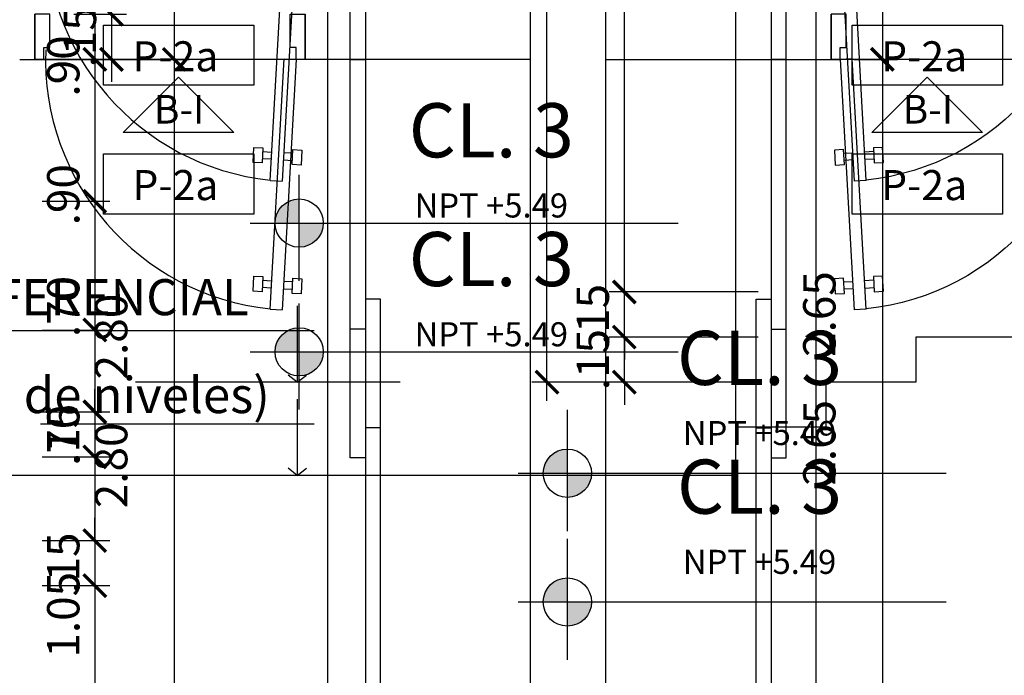
# Model space of a CAD drawing. Extents: x 14 to 398, y -127 to 237.
# Drawn here: x 27 to 30, y 44 to 47 of the extents above; entities that cross this region are included whole.
import ezdxf

# ---------------------------------------------------------------- set-up
doc = ezdxf.new("R2010")
doc.units = 0
doc.header["$MEASUREMENT"] = 0
doc.linetypes.add('HIDDEN', pattern=[0.375, 0.25, -0.125])
doc.layers.get('0').update_dxf_attribs({"linetype": 'CONTINUOUS'})
doc.layers.get('Defpoints').update_dxf_attribs({"linetype": 'CONTINUOUS'})
for name, color, linetype in [('0011Linea Punteada', 1, 'HIDDEN'), ('1 Muros', 6, 'CONTINUOUS'), ('1-01', 1, 'CONTINUOUS'), ('1-02', 2, 'CONTINUOUS'), ('1PUERTA', 7, 'CONTINUOUS'), ('cotas', 1, 'CONTINUOUS'), ('Linea Nivel', 1, 'CONTINUOUS'), ('TEXTOS', 7, 'CONTINUOUS'), ('VANOS', 2, 'CONTINUOUS')]:
    doc.layers.add(name, color=color, linetype=linetype)
doc.styles.add('DIM', font='ARIAL.TTF', dxfattribs={"width": 1.3})
doc.styles.add('ROMANS', font='ARIAL.TTF')
doc.dimstyles.new('dim50', dxfattribs={"dimscale": 0.5, "dimtxt": 0.215, "dimasz": 0.15, "dimexe": 0.1, "dimexo": 0.15, "dimgap": 0.1, "dimtad": 1, "dimzin": 4, "dimdsep": 46, "dimtxsty": 'ROMANS', "dimblk": 'ARCHTICK', "dimcen": 0.09, "dimdle": 0.125, "dimclrd": 1, "dimclre": 1, "dimclrt": 2, "dimadec": 0, "dimazin": 0, "dimtfac": 2.25, "dimtix": 1, "dimtmove": 1, "dimatfit": 3, "dimldrblk": 'ARCHTICK', "dimfxl": 0, "dimtolj": 1, "dimtzin": 0, "dimarcsym": 0})

# ---------------------------------------------------------------- blocks, each defined once
blk = doc.blocks.new('fdcj')
for p, q in [((190.561, 99.391), (190.561, 98.509)), ((190.561, 98.509), (190.453, 98.592)), ((190.561, 98.509), (190.668, 98.592))]:
    blk.add_line(p, q)
blk = doc.blocks.new('_ARCHTICK')
at = {"color": 0, "linetype": 'ByBlock', "ltscale": 15, "const_width": 0.15}
blk.add_lwpolyline([(-0.5, -0.5), (0.5, 0.5)], dxfattribs=at)
blk = doc.blocks.new('*D975')
at = {"layer": 'cotas', "color": 1, "lineweight": -2}
for p, q in [((29.1422, 45.6629), (29.1422, 45.7379)), ((29.5873, 45.6629), (29.0922, 45.6629)), ((29.1422, 45.5129), (29.1422, 45.6629)), ((29.5873, 45.5129), (29.0922, 45.5129)), ((29.1422, 45.5129), (29.1422, 45.4379))]:
    blk.add_line(p, q, dxfattribs=at)
at = {"layer": 'Defpoints', "color": 0}
for p in [(29.1422, 45.6629), (29.6623, 45.6629), (29.6623, 45.5129)]:
    blk.add_point(p, dxfattribs=at)
at = {"layer": 'cotas', "color": 1, "lineweight": -2, "xscale": 0.075, "yscale": 0.075, "zscale": 0.075}
for p, rotation in [((29.1422, 45.6629), 270), ((29.1422, 45.5129), 90)]:
    blk.add_blockref('_ARCHTICK', p, dxfattribs=dict(at, rotation=rotation))
at = {"layer": 'cotas', "color": 2, "insert": (29.0373, 45.5879), "char_height": 0.1075, "attachment_point": 5, "rotation": 90, "style": 'ROMANS'}
blk.add_mtext('\\A1;.15', dxfattribs=at)
blk = doc.blocks.new('*D978')
at = {"layer": 'cotas', "color": 1, "lineweight": -2}
for p, q in [((29.1422, 45.6004), (29.1422, 50.0154)), ((29.4373, 49.9529), (29.0922, 49.9529)), ((29.5873, 45.6629), (29.0922, 45.6629))]:
    blk.add_line(p, q, dxfattribs=at)
at = {"layer": 'Defpoints', "color": 0}
for p in [(29.1422, 49.9529), (29.5123, 49.9529), (29.6623, 45.6629)]:
    blk.add_point(p, dxfattribs=at)
at = {"layer": 'cotas', "color": 1, "lineweight": -2, "xscale": 0.075, "yscale": 0.075, "zscale": 0.075}
for p, rotation in [((29.1422, 49.9529), 90), ((29.1422, 45.6629), 270)]:
    blk.add_blockref('_ARCHTICK', p, dxfattribs=dict(at, rotation=rotation))
at = {"layer": 'cotas', "color": 2, "insert": (29.0373, 47.8079), "char_height": 0.1075, "attachment_point": 5, "rotation": 90, "style": 'ROMANS'}
blk.add_mtext('\\A1;4.29', dxfattribs=at)
blk = doc.blocks.new('*D979')
at = {"layer": 'cotas', "color": 1, "lineweight": -2}
for p, q in [((28.8848, 45.3004), (28.8848, 55.517)), ((29.4873, 55.4545), (28.8348, 55.4545)), ((29.5873, 45.3629), (28.8348, 45.3629))]:
    blk.add_line(p, q, dxfattribs=at)
at = {"layer": 'Defpoints', "color": 0}
for p in [(28.8848, 55.4545), (29.5623, 55.4545), (29.6623, 45.3629)]:
    blk.add_point(p, dxfattribs=at)
at = {"layer": 'cotas', "color": 1, "lineweight": -2, "xscale": 0.075, "yscale": 0.075, "zscale": 0.075}
for p, rotation in [((28.8848, 55.4545), 90), ((28.8848, 45.3629), 270)]:
    blk.add_blockref('_ARCHTICK', p, dxfattribs=dict(at, rotation=rotation))
at = {"layer": 'cotas', "color": 2, "insert": (28.675, 50.6087), "char_height": 0.1075, "attachment_point": 5, "rotation": 90, "style": 'ROMANS'}
blk.add_mtext('\\A1;10.09', dxfattribs=at)
blk = doc.blocks.new('*D996')
at = {"layer": 'cotas', "color": 1, "lineweight": -2}
for p, q in [((29.1422, 45.5129), (29.1422, 45.5879)), ((29.5873, 45.5129), (29.0922, 45.5129)), ((29.1422, 45.3629), (29.1422, 45.5129)), ((29.5873, 45.3629), (29.0922, 45.3629)), ((29.1422, 45.3629), (29.1422, 45.2879))]:
    blk.add_line(p, q, dxfattribs=at)
at = {"layer": 'Defpoints', "color": 0}
for p in [(29.1422, 45.5129), (29.6623, 45.5129), (29.6623, 45.3629)]:
    blk.add_point(p, dxfattribs=at)
at = {"layer": 'cotas', "color": 1, "lineweight": -2, "xscale": 0.075, "yscale": 0.075, "zscale": 0.075}
for p, rotation in [((29.1422, 45.5129), 270), ((29.1422, 45.3629), 90)]:
    blk.add_blockref('_ARCHTICK', p, dxfattribs=dict(at, rotation=rotation))
at = {"layer": 'cotas', "color": 2, "insert": (29.0373, 45.4379), "char_height": 0.1075, "attachment_point": 5, "rotation": 90, "style": 'ROMANS'}
blk.add_mtext('\\A1;.15', dxfattribs=at)
blk = doc.blocks.new('P09015I')
for p, q in [((0.03, 0.15), (0.0767, 0.9827)), ((0.1166, 0.9804), (0.0699, 0.1478)), ((0.1166, 0.9804), (0.0767, 0.9827)), ((0.0108, 0.8797), (0.0136, 0.9296)), ((0.0136, 0.9296), (0.0436, 0.928)), ((0.0436, 0.928), (0.0408, 0.878)), ((0.1406, 0.8724), (0.1434, 0.9224)), ((0.1434, 0.9224), (0.1734, 0.9207)), ((0.1734, 0.9207), (0.1706, 0.8708)), ((0.0424, 0.8901), (0.0715, 0.8885)), ((0.0728, 0.9126), (0.0438, 0.9142)), ((0.1407, 0.8846), (0.1117, 0.8862)), ((0.113, 0.9103), (0.1421, 0.9087)), ((0.0408, 0.878), (0.0108, 0.8797)), ((0.1706, 0.8708), (0.1406, 0.8724)), ((0, 0.15), (0.03, 0.15)), ((0, 0), (0, 0.15)), ((0.03, 0.15), (0.03, 0.11)), ((0.0699, 0.1478), (0.03, 0.15)), ((0.87, 0.15), (0.87, 0.11)), ((0.9, 0.15), (0.87, 0.15)), ((0.9, 0), (0.9, 0.15)), ((0.03, 0.11), (0.05, 0.11)), ((0.05, 0.11), (0.05, 0)), ((0.85, 0.11), (0.85, 0)), ((0.87, 0.11), (0.85, 0.11)), ((0.05, 0), (0, 0)), ((0.85, 0), (0.9, 0))]:
    blk.add_line(p, q)
blk.add_arc((0.03, 0.15), 0.834, 357.792, 84.0428)
blk = doc.blocks.new('*D1467')
at = {"layer": 'cotas', "color": 1, "lineweight": -2}
for p, q in [((30.0007, 46.4988), (30.0007, 43.7238)), ((29.9055, 46.4363), (30.0507, 46.4363)), ((29.9055, 43.7863), (30.0507, 43.7863))]:
    blk.add_line(p, q, dxfattribs=at)
at = {"layer": 'Defpoints', "color": 0}
for p in [(29.8305, 46.4363), (29.8305, 43.7863), (30.0007, 43.7863)]:
    blk.add_point(p, dxfattribs=at)
at = {"layer": 'cotas', "color": 1, "lineweight": -2, "xscale": 0.075, "yscale": 0.075, "zscale": 0.075}
for p, rotation in [((30.0007, 46.4363), 90), ((30.0007, 43.7863), 270)]:
    blk.add_blockref('_ARCHTICK', p, dxfattribs=dict(at, rotation=rotation))
at = {"layer": 'cotas', "color": 2, "insert": (29.7909, 45.1613), "char_height": 0.1075, "attachment_point": 5, "rotation": 90, "style": 'ROMANS'}
blk.add_mtext('\\A1;2.65', dxfattribs=at)
blk = doc.blocks.new('*D1486')
at = {"layer": 'cotas', "color": 1, "lineweight": -2}
for p, q in [((27.4358, 46.5863), (27.4358, 46.6613)), ((27.311, 46.5863), (27.4858, 46.5863)), ((27.4358, 46.5863), (27.4358, 46.4363)), ((27.326, 46.4363), (27.4858, 46.4363)), ((27.4358, 46.4363), (27.4358, 46.3613))]:
    blk.add_line(p, q, dxfattribs=at)
at = {"layer": 'Defpoints', "color": 0}
for p in [(27.236, 46.5863), (27.251, 46.4363), (27.4358, 46.4363)]:
    blk.add_point(p, dxfattribs=at)
at = {"layer": 'cotas', "color": 1, "lineweight": -2, "xscale": 0.075, "yscale": 0.075, "zscale": 0.075}
for p, rotation in [((27.4358, 46.5863), 270), ((27.4358, 46.4363), 90)]:
    blk.add_blockref('_ARCHTICK', p, dxfattribs=dict(at, rotation=rotation))
at = {"layer": 'cotas', "color": 2, "insert": (27.331, 46.5113), "char_height": 0.1075, "attachment_point": 5, "rotation": 90, "style": 'ROMANS'}
blk.add_mtext('\\A1;.15', dxfattribs=at)
blk = doc.blocks.new('*D1487')
at = {"layer": 'cotas', "color": 1, "lineweight": -2}
for p, q in [((27.3804, 46.4988), (27.3804, 45.4738)), ((27.2705, 46.4363), (27.4304, 46.4363)), ((27.2055, 45.5363), (27.4304, 45.5363))]:
    blk.add_line(p, q, dxfattribs=at)
at = {"layer": 'Defpoints', "color": 0}
for p in [(27.1955, 46.4363), (27.1305, 45.5363), (27.3804, 45.5363)]:
    blk.add_point(p, dxfattribs=at)
at = {"layer": 'cotas', "color": 1, "lineweight": -2, "xscale": 0.075, "yscale": 0.075, "zscale": 0.075}
for p, rotation in [((27.3804, 46.4363), 90), ((27.3804, 45.5363), 270)]:
    blk.add_blockref('_ARCHTICK', p, dxfattribs=dict(at, rotation=rotation))
at = {"layer": 'cotas', "color": 2, "insert": (27.2755, 45.9863), "char_height": 0.1075, "attachment_point": 5, "rotation": 90, "style": 'ROMANS'}
blk.add_mtext('\\A1;.90', dxfattribs=at)
blk = doc.blocks.new('*D1488')
at = {"layer": 'cotas', "color": 1, "lineweight": -2}
for p, q in [((27.3804, 45.5988), (27.3804, 44.7738)), ((27.2055, 45.5363), (27.4304, 45.5363)), ((27.2055, 44.8363), (27.4304, 44.8363))]:
    blk.add_line(p, q, dxfattribs=at)
at = {"layer": 'Defpoints', "color": 0}
for p in [(27.1305, 45.5363), (27.1305, 44.8363), (27.3804, 44.8363)]:
    blk.add_point(p, dxfattribs=at)
at = {"layer": 'cotas', "color": 1, "lineweight": -2, "xscale": 0.075, "yscale": 0.075, "zscale": 0.075}
for p, rotation in [((27.3804, 45.5363), 90), ((27.3804, 44.8363), 270)]:
    blk.add_blockref('_ARCHTICK', p, dxfattribs=dict(at, rotation=rotation))
at = {"layer": 'cotas', "color": 2, "insert": (27.2755, 45.1863), "char_height": 0.1075, "attachment_point": 5, "rotation": 90, "style": 'ROMANS'}
blk.add_mtext('\\A1;.70', dxfattribs=at)
blk = doc.blocks.new('*D1489')
at = {"layer": 'cotas', "color": 1, "lineweight": -2}
for p, q in [((27.3804, 44.8363), (27.3804, 44.9113)), ((27.2055, 44.8363), (27.4304, 44.8363)), ((27.3804, 44.8363), (27.3804, 44.6863)), ((27.2055, 44.6863), (27.4304, 44.6863)), ((27.3804, 44.6863), (27.3804, 44.6113))]:
    blk.add_line(p, q, dxfattribs=at)
at = {"layer": 'Defpoints', "color": 0}
for p in [(27.1305, 44.8363), (27.1305, 44.6863), (27.3804, 44.6863)]:
    blk.add_point(p, dxfattribs=at)
at = {"layer": 'cotas', "color": 1, "lineweight": -2, "xscale": 0.075, "yscale": 0.075, "zscale": 0.075}
for p, rotation in [((27.3804, 44.8363), 270), ((27.3804, 44.6863), 90)]:
    blk.add_blockref('_ARCHTICK', p, dxfattribs=dict(at, rotation=rotation))
at = {"layer": 'cotas', "color": 2, "insert": (27.2755, 44.7613), "char_height": 0.1075, "attachment_point": 5, "rotation": 90, "style": 'ROMANS'}
blk.add_mtext('\\A1;.15', dxfattribs=at)
blk = doc.blocks.new('*D1490')
at = {"layer": 'cotas', "color": 1, "lineweight": -2}
for p, q in [((27.3804, 44.7488), (27.3804, 43.5738)), ((27.2055, 44.6863), (27.4304, 44.6863)), ((27.2055, 43.6363), (27.4304, 43.6363))]:
    blk.add_line(p, q, dxfattribs=at)
at = {"layer": 'Defpoints', "color": 0}
for p in [(27.1305, 44.6863), (27.1305, 43.6363), (27.3804, 43.6363)]:
    blk.add_point(p, dxfattribs=at)
at = {"layer": 'cotas', "color": 1, "lineweight": -2, "xscale": 0.075, "yscale": 0.075, "zscale": 0.075}
for p, rotation in [((27.3804, 44.6863), 90), ((27.3804, 43.6363), 270)]:
    blk.add_blockref('_ARCHTICK', p, dxfattribs=dict(at, rotation=rotation))
at = {"layer": 'cotas', "color": 2, "insert": (27.2755, 44.1613), "char_height": 0.1075, "attachment_point": 5, "rotation": 90, "style": 'ROMANS'}
blk.add_mtext('\\A1;1.05', dxfattribs=at)
blk = doc.blocks.new('*D1491')
at = {"layer": 'cotas', "color": 1, "lineweight": -2}
for p, q in [((27.6447, 46.4988), (27.6447, 43.5738)), ((27.2055, 46.4363), (27.6947, 46.4363)), ((27.2055, 43.6363), (27.6947, 43.6363))]:
    blk.add_line(p, q, dxfattribs=at)
at = {"layer": 'Defpoints', "color": 0}
for p in [(27.1305, 46.4363), (27.1305, 43.6363), (27.6447, 43.6363)]:
    blk.add_point(p, dxfattribs=at)
at = {"layer": 'cotas', "color": 1, "lineweight": -2, "xscale": 0.075, "yscale": 0.075, "zscale": 0.075}
for p, rotation in [((27.6447, 46.4363), 90), ((27.6447, 43.6363), 270)]:
    blk.add_blockref('_ARCHTICK', p, dxfattribs=dict(at, rotation=rotation))
at = {"layer": 'cotas', "color": 2, "insert": (27.4349, 45.0863), "char_height": 0.1075, "attachment_point": 5, "rotation": 90, "style": 'ROMANS'}
blk.add_mtext('\\A1;2.80', dxfattribs=at)
blk = doc.blocks.new('*D1839')
at = {"layer": 'cotas', "color": 1, "lineweight": -2}
for p, q in [((30.0007, 46.927), (30.0007, 44.152)), ((29.9055, 46.8645), (30.0507, 46.8645)), ((29.9055, 44.2145), (30.0507, 44.2145))]:
    blk.add_line(p, q, dxfattribs=at)
at = {"layer": 'Defpoints', "color": 0}
for p in [(29.8305, 46.8645), (29.8305, 44.2145), (30.0007, 44.2145)]:
    blk.add_point(p, dxfattribs=at)
at = {"layer": 'cotas', "color": 1, "lineweight": -2, "xscale": 0.075, "yscale": 0.075, "zscale": 0.075}
for p, rotation in [((30.0007, 46.8645), 90), ((30.0007, 44.2145), 270)]:
    blk.add_blockref('_ARCHTICK', p, dxfattribs=dict(at, rotation=rotation))
at = {"layer": 'cotas', "color": 2, "insert": (29.7909, 45.5895), "char_height": 0.1075, "attachment_point": 5, "rotation": 90, "style": 'ROMANS'}
blk.add_mtext('\\A1;2.65', dxfattribs=at)
blk = doc.blocks.new('*D1859')
at = {"layer": 'cotas', "color": 1, "lineweight": -2}
for p, q in [((27.3804, 46.927), (27.3804, 45.902)), ((27.2705, 46.8645), (27.4304, 46.8645)), ((27.2055, 45.9645), (27.4304, 45.9645))]:
    blk.add_line(p, q, dxfattribs=at)
at = {"layer": 'Defpoints', "color": 0}
for p in [(27.1955, 46.8645), (27.1305, 45.9645), (27.3804, 45.9645)]:
    blk.add_point(p, dxfattribs=at)
at = {"layer": 'cotas', "color": 1, "lineweight": -2, "xscale": 0.075, "yscale": 0.075, "zscale": 0.075}
for p, rotation in [((27.3804, 46.8645), 90), ((27.3804, 45.9645), 270)]:
    blk.add_blockref('_ARCHTICK', p, dxfattribs=dict(at, rotation=rotation))
at = {"layer": 'cotas', "color": 2, "insert": (27.2755, 46.4145), "char_height": 0.1075, "attachment_point": 5, "rotation": 90, "style": 'ROMANS'}
blk.add_mtext('\\A1;.90', dxfattribs=at)
blk = doc.blocks.new('*D1860')
at = {"layer": 'cotas', "color": 1, "lineweight": -2}
for p, q in [((27.3804, 46.027), (27.3804, 45.202)), ((27.2055, 45.9645), (27.4304, 45.9645)), ((27.2055, 45.2645), (27.4304, 45.2645))]:
    blk.add_line(p, q, dxfattribs=at)
at = {"layer": 'Defpoints', "color": 0}
for p in [(27.1305, 45.9645), (27.1305, 45.2645), (27.3804, 45.2645)]:
    blk.add_point(p, dxfattribs=at)
at = {"layer": 'cotas', "color": 1, "lineweight": -2, "xscale": 0.075, "yscale": 0.075, "zscale": 0.075}
for p, rotation in [((27.3804, 45.9645), 90), ((27.3804, 45.2645), 270)]:
    blk.add_blockref('_ARCHTICK', p, dxfattribs=dict(at, rotation=rotation))
at = {"layer": 'cotas', "color": 2, "insert": (27.2755, 45.6145), "char_height": 0.1075, "attachment_point": 5, "rotation": 90, "style": 'ROMANS'}
blk.add_mtext('\\A1;.70', dxfattribs=at)
blk = doc.blocks.new('*D1861')
at = {"layer": 'cotas', "color": 1, "lineweight": -2}
for p, q in [((27.3804, 45.2645), (27.3804, 45.3395)), ((27.2055, 45.2645), (27.4304, 45.2645)), ((27.3804, 45.2645), (27.3804, 45.1145)), ((27.2055, 45.1145), (27.4304, 45.1145)), ((27.3804, 45.1145), (27.3804, 45.0395))]:
    blk.add_line(p, q, dxfattribs=at)
at = {"layer": 'Defpoints', "color": 0}
for p in [(27.1305, 45.2645), (27.1305, 45.1145), (27.3804, 45.1145)]:
    blk.add_point(p, dxfattribs=at)
at = {"layer": 'cotas', "color": 1, "lineweight": -2, "xscale": 0.075, "yscale": 0.075, "zscale": 0.075}
for p, rotation in [((27.3804, 45.2645), 270), ((27.3804, 45.1145), 90)]:
    blk.add_blockref('_ARCHTICK', p, dxfattribs=dict(at, rotation=rotation))
at = {"layer": 'cotas', "color": 2, "insert": (27.2755, 45.1895), "char_height": 0.1075, "attachment_point": 5, "rotation": 90, "style": 'ROMANS'}
blk.add_mtext('\\A1;.15', dxfattribs=at)
blk = doc.blocks.new('*D1862')
at = {"layer": 'cotas', "color": 1, "lineweight": -2}
for p, q in [((27.3804, 45.177), (27.3804, 44.002)), ((27.2055, 45.1145), (27.4304, 45.1145)), ((27.2055, 44.0645), (27.4304, 44.0645))]:
    blk.add_line(p, q, dxfattribs=at)
at = {"layer": 'Defpoints', "color": 0}
for p in [(27.1305, 45.1145), (27.1305, 44.0645), (27.3804, 44.0645)]:
    blk.add_point(p, dxfattribs=at)
at = {"layer": 'cotas', "color": 1, "lineweight": -2, "xscale": 0.075, "yscale": 0.075, "zscale": 0.075}
for p, rotation in [((27.3804, 45.1145), 90), ((27.3804, 44.0645), 270)]:
    blk.add_blockref('_ARCHTICK', p, dxfattribs=dict(at, rotation=rotation))
at = {"layer": 'cotas', "color": 2, "insert": (27.2755, 44.5895), "char_height": 0.1075, "attachment_point": 5, "rotation": 90, "style": 'ROMANS'}
blk.add_mtext('\\A1;1.05', dxfattribs=at)
blk = doc.blocks.new('*D1863')
at = {"layer": 'cotas', "color": 1, "lineweight": -2}
for p, q in [((27.6447, 46.927), (27.6447, 44.002)), ((27.2055, 46.8645), (27.6947, 46.8645)), ((27.2055, 44.0645), (27.6947, 44.0645))]:
    blk.add_line(p, q, dxfattribs=at)
at = {"layer": 'Defpoints', "color": 0}
for p in [(27.1305, 46.8645), (27.1305, 44.0645), (27.6447, 44.0645)]:
    blk.add_point(p, dxfattribs=at)
at = {"layer": 'cotas', "color": 1, "lineweight": -2, "xscale": 0.075, "yscale": 0.075, "zscale": 0.075}
for p, rotation in [((27.6447, 46.8645), 90), ((27.6447, 44.0645), 270)]:
    blk.add_blockref('_ARCHTICK', p, dxfattribs=dict(at, rotation=rotation))
at = {"layer": 'cotas', "color": 2, "insert": (27.4349, 45.5145), "char_height": 0.1075, "attachment_point": 5, "rotation": 90, "style": 'ROMANS'}
blk.add_mtext('\\A1;2.80', dxfattribs=at)

msp = doc.modelspace()

# ---------------------------------------------------------------- hatches: boundary and pattern name
at = {"layer": 'Linea Nivel'}
h = msp.add_hatch(color=256, dxfattribs=at)
h.paths.add_polyline_path([(28.06034, 45.97231, 0.4142136), (27.98007, 45.89204), (28.06034, 45.89204)])
h.paths.add_polyline_path([(28.14062, 45.89204), (28.06034, 45.89204), (28.06034, 45.81176, 0.4142136)])
h = msp.add_hatch(color=256, dxfattribs=at)
h.paths.add_polyline_path([(28.06034, 45.54407, 0.4142136), (27.98007, 45.4638), (28.06034, 45.4638)])
h.paths.add_polyline_path([(28.14062, 45.4638), (28.06034, 45.4638), (28.06034, 45.38352, 0.4142136)])
h = msp.add_hatch(color=256, dxfattribs=at)
h.paths.add_polyline_path([(28.9527, 45.14047, 0.4142136), (28.87243, 45.0602), (28.9527, 45.0602)])
h.paths.add_polyline_path([(29.03297, 45.0602), (28.9527, 45.0602), (28.9527, 44.97993, 0.4142136)])
h = msp.add_hatch(color=256, dxfattribs=at)
h.paths.add_polyline_path([(28.9527, 44.71223, 0.4142136), (28.87243, 44.63196), (28.9527, 44.63196)])
h.paths.add_polyline_path([(29.03297, 44.63196), (28.9527, 44.63196), (28.9527, 44.55168, 0.4142136)])

# ---------------------------------------------------------------- linework, layer by layer
at = {"layer": '0011Linea Punteada', "linetype": 'HIDDEN', "ltscale": 10}
for p, q in [((28.0805, 46.43626), (27.1805, 46.43626)), ((30.7305, 46.43626), (29.8305, 46.43626)), ((28.39642, 45.36291), (27.51624, 45.36291)), ((28.39642, 45.05291), (27.51624, 45.05291))]:
    msp.add_line(p, q, dxfattribs=at)
at = {"layer": '1 Muros'}
for p, q in [((28.8305, 44.2145), (28.8305, 46.8645)), ((29.0805, 44.2145), (29.0805, 46.8645)), ((27.1805, 46.43626), (27.1805, 46.58626)), ((28.0805, 46.43626), (28.0805, 46.58626)), ((29.8305, 46.43626), (29.8305, 46.58626)), ((27.1305, 46.43626), (27.1805, 46.43626)), ((28.8305, 46.43626), (28.0805, 46.43626)), ((28.8305, 43.78626), (28.8305, 46.43626)), ((29.0805, 43.78626), (29.0805, 46.43626)), ((29.0805, 46.43626), (29.8305, 46.43626)), ((33.61229, 45.51291), (30.11229, 45.51291)), ((30.11229, 45.51291), (30.11229, 45.36291)), ((29.81229, 45.36291), (29.81229, 45.21291)), ((30.11229, 45.36291), (29.81229, 45.36291)), ((29.51229, 45.21291), (29.51229, 45.05291)), ((29.81229, 45.21291), (29.51229, 45.21291)), ((29.51229, 45.05291), (24.06229, 45.05291))]:
    msp.add_line(p, q, dxfattribs=at)
at = {"layer": '1-01'}
for points in [[(28.2305, 46.8645), (28.2805, 46.8645), (28.2805, 45.5395), (28.2305, 45.5395)], [(29.6805, 46.8645), (29.6305, 46.8645), (29.6305, 45.5395), (29.6805, 45.5395)], [(28.2305, 46.43626), (28.2805, 46.43626), (28.2805, 45.11126), (28.2305, 45.11126)], [(29.6805, 46.43626), (29.6305, 46.43626), (29.6305, 45.11126), (29.6805, 45.11126)], [(28.2805, 44.2145), (28.3305, 44.2145), (28.3305, 45.6395), (28.2805, 45.6395)], [(29.6305, 44.2145), (29.5805, 44.2145), (29.5805, 45.6395), (29.6305, 45.6395)], [(28.2805, 43.78626), (28.3305, 43.78626), (28.3305, 45.21126), (28.2805, 45.21126)], [(29.6305, 43.78626), (29.5805, 43.78626), (29.5805, 45.21126), (29.6305, 45.21126)]]:
    msp.add_lwpolyline(points, close=True, dxfattribs=at)
at = {"layer": '1-02'}
for p, q in [((29.51229, 55.45451), (29.51229, 45.21291)), ((28.1555, 44.0645), (28.1555, 46.8645)), ((29.7805, 44.2145), (29.7805, 46.8645)), ((28.1555, 43.63626), (28.1555, 46.43626)), ((29.7805, 43.78626), (29.7805, 46.43626)), ((26.90912, 45.5346), (28.11025, 45.5346)), ((27.19943, 45.2246), (28.11025, 45.2246))]:
    msp.add_line(p, q, dxfattribs=at)
at = {"layer": 'Linea Nivel', "flags": 128}
for points in [[(28.06034, 45.69987), (28.06034, 46.05258)], [(27.89711, 45.89204), (29.32103, 45.89204)], [(28.06034, 45.27163), (28.06034, 45.62434)], [(27.89711, 45.4638), (29.32103, 45.4638)], [(28.9527, 44.86803), (28.9527, 45.27074)], [(28.78947, 45.0602), (30.21339, 45.0602)], [(28.9527, 44.43979), (28.9527, 44.8425)], [(28.78947, 44.63196), (30.21339, 44.63196)]]:
    msp.add_lwpolyline(points, dxfattribs=at)
at = {"layer": 'Linea Nivel'}
for centre in [(28.06034, 45.89204), (28.06034, 45.4638), (28.9527, 45.0602), (28.9527, 44.63196)]:
    msp.add_circle(centre, 0.08027, dxfattribs=at)
at = {"layer": 'VANOS', "color": 2, "linetype": 'Continuous'}
for points in [[(27.40925, 46.55035), (27.90925, 46.55035), (27.90925, 46.35035), (27.40925, 46.35035)], [(29.90038, 46.55035), (30.40038, 46.55035), (30.40038, 46.35035), (29.90038, 46.35035)], [(27.6586, 46.37712), (27.84269, 46.19302), (27.4745, 46.19302)], [(30.14973, 46.37712), (30.33382, 46.19302), (29.96564, 46.19302)], [(27.40925, 46.12211), (27.90925, 46.12211), (27.90925, 45.92211), (27.40925, 45.92211)], [(29.90038, 46.12211), (30.40038, 46.12211), (30.40038, 45.92211), (29.90038, 45.92211)]]:
    msp.add_lwpolyline(points, close=True, dxfattribs=at)

# ---------------------------------------------------------------- block references
at = {"layer": '1-02', "xscale": -0.2879999999995562, "yscale": 0.2880000000000109, "zscale": 0.288}
for p in [(82.93563, 16.99218), (82.93563, 16.68218)]:
    msp.add_blockref('fdcj', p, dxfattribs=at)
at = {"layer": '1PUERTA', "rotation": 180}
for p in [(28.0805, 47.0145), (28.0805, 46.58626)]:
    msp.add_blockref('P09015I', p, dxfattribs=at)
at = {"layer": '1PUERTA', "xscale": -1, "rotation": 180}
for p in [(29.8305, 47.0145), (29.8305, 46.58626)]:
    msp.add_blockref('P09015I', p, dxfattribs=at)

# ---------------------------------------------------------------- texts
at = {"layer": 'cotas', "color": 2, "linetype": 'Continuous', "char_height": 0.12, "attachment_point": 6, "style": 'ROMANS'}
for s, insert in [('NPT ± 0.00m REFERENCIAL', (27.89226, 45.63007)), ('{\\fArial|b0|i0|c0|p34;N + VARIABLE (ver rasantes y plano de niveles)}', (27.96279, 45.32007))]:
    msp.add_mtext(s, dxfattribs=dict(at, insert=insert))
at = {"layer": 'TEXTOS', "color": 4, "ltscale": 0.5, "char_height": 0.18, "width": 7.6213168, "attachment_point": 5, "style": 'DIM'}
for insert in [(28.69965, 46.10056), (28.69965, 45.67232), (29.59201, 45.34372), (29.59201, 44.91548)]:
    msp.add_mtext('CL. 3\\P{\\H0.4444x;\\C2;NPT +5.49\\H1.125x;\\C4;}', dxfattribs=dict(at, insert=insert))
at = {"layer": 'VANOS', "color": 2, "linetype": 'Continuous', "style": 'ROMANS'}
for p in [(27.57685, 46.22293, -84.28334), (30.06799, 46.22293, -84.28334)]:
    msp.add_text('B-I', height=0.095, dxfattribs=at).set_placement(p)
at = {"layer": 'VANOS', "color": 2, "linetype": 'Continuous', "char_height": 0.1, "attachment_point": 5, "style": 'ROMANS'}
for insert in [(27.64852, 46.43357), (30.13966, 46.43357), (27.64852, 46.00533), (30.13966, 46.00533)]:
    msp.add_mtext('P-2a', dxfattribs=dict(at, insert=insert))

# ---------------------------------------------------------------- dimensions: what is measured, and where the dimension line sits
at = {"layer": 'cotas'}
for base, p1, p2, picture, middle in [((28.88479, 55.45451), (29.66229, 45.36291), (29.56229, 55.45451), '*D979', (28.7799, 50.60871)), ((27.64471, 44.0645), (27.1305, 46.8645), (27.1305, 44.0645), '*D1863', (27.53982, 45.5145)), ((30.00072, 44.2145), (29.8305, 46.8645), (29.8305, 44.2145), '*D1839', (29.89583, 45.5895)), ((27.64471, 43.63626), (27.1305, 46.43626), (27.1305, 43.63626), '*D1491', (27.53982, 45.08626)), ((30.00072, 43.78626), (29.8305, 46.43626), (29.8305, 43.78626), '*D1467', (29.89583, 45.16126))]:
    dim = msp.add_linear_dim(base=base, p1=p1, p2=p2, angle=90, dimstyle='dim50', dxfattribs=at)
    dim.commit()
    dim.dimension.update_dxf_attribs({"geometry": picture, "text_midpoint": middle, "dimtype": 160})
for base, p1, p2, picture, middle in [((29.14223, 49.95291), (29.66229, 45.66291), (29.51229, 49.95291), '*D978', (29.03735, 47.80791)), ((27.38037, 45.9645), (27.1955, 46.8645), (27.1305, 45.9645), '*D1859', (27.27548, 46.4145)), ((27.43585, 46.43626), (27.23598, 46.58626), (27.25098, 46.43626), '*D1486', (27.33096, 46.51126)), ((27.38037, 45.53626), (27.1955, 46.43626), (27.1305, 45.53626), '*D1487', (27.27548, 45.98626)), ((27.38037, 45.2645), (27.1305, 45.9645), (27.1305, 45.2645), '*D1860', (27.27548, 45.6145)), ((29.14223, 45.66291), (29.66229, 45.51291), (29.66229, 45.66291), '*D975', (29.03735, 45.58791)), ((27.38037, 44.83626), (27.1305, 45.53626), (27.1305, 44.83626), '*D1488', (27.27548, 45.18626)), ((29.14223, 45.51291), (29.66229, 45.36291), (29.66229, 45.51291), '*D996', (29.03735, 45.43791)), ((27.38037, 45.1145), (27.1305, 45.2645), (27.1305, 45.1145), '*D1861', (27.27548, 45.1895)), ((27.38037, 44.0645), (27.1305, 45.1145), (27.1305, 44.0645), '*D1862', (27.27548, 44.5895)), ((27.38037, 44.68626), (27.1305, 44.83626), (27.1305, 44.68626), '*D1489', (27.27548, 44.76126)), ((27.38037, 43.63626), (27.1305, 44.68626), (27.1305, 43.63626), '*D1490', (27.27548, 44.16126))]:
    dim = msp.add_linear_dim(base=base, p1=p1, p2=p2, angle=90, dimstyle='dim50', dxfattribs=at)
    dim.commit()
    dim.dimension.update_dxf_attribs({"geometry": picture, "text_midpoint": middle})

doc.saveas('drawing.dxf')
